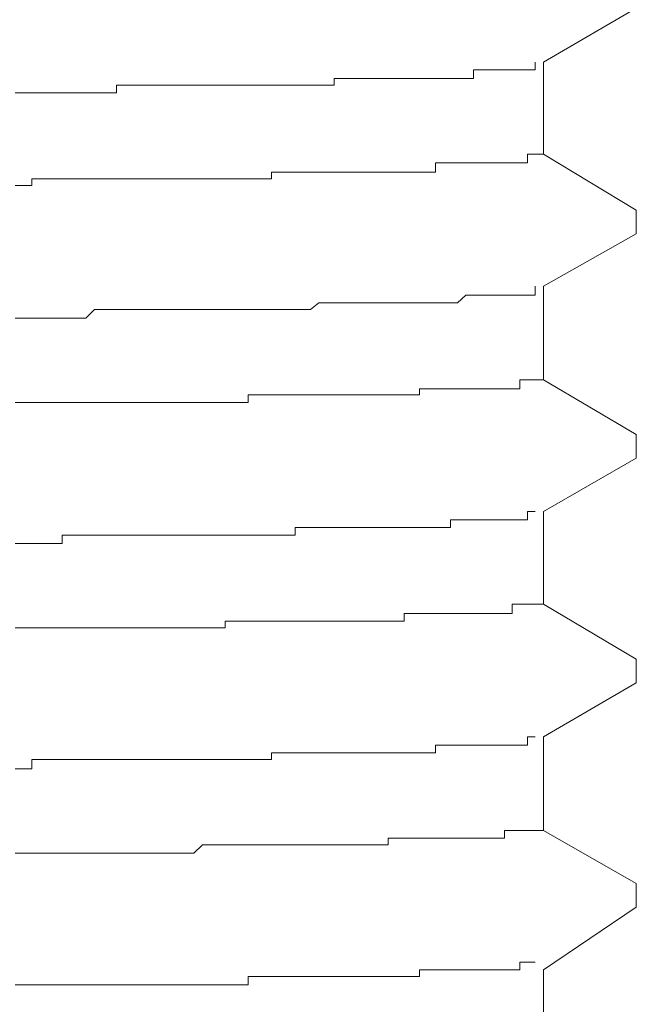
# Model space of a CAD drawing. Units: inches. Extents: x -658 to 1231, y -723 to 183.
# Drawn here: x 610 to 615, y -65 to -58 of the extents above; entities that cross this region are included whole.
import ezdxf

# ---------------------------------------------------------------- set-up
doc = ezdxf.new("R2010")
doc.units = ezdxf.units.IN
doc.header["$MEASUREMENT"] = 0
doc.layers.add('图层 1', color=7, linetype='Continuous')

msp = doc.modelspace()

# ---------------------------------------------------------------- linework, layer by layer
at = {"layer": '图层 1', "color": 7, "lineweight": 9}
for points in [[(614.6683, -57.887), (613.9864, -58.2837)], [(613.472, -58.4015), (613.472, -58.3395)], [(613.472, -58.3395), (613.534, -58.3395)], [(613.534, -58.3395), (613.5898, -58.3395)], [(613.5898, -58.3395), (613.6393, -58.3395)], [(613.6393, -58.3395), (613.7013, -58.3395)], [(613.7013, -58.3395), (613.7571, -58.3395)], [(613.7571, -58.3395), (613.8129, -58.3395)], [(613.8129, -58.3395), (613.8687, -58.3395)], [(613.8687, -58.3395), (613.9245, -58.3395)], [(613.9245, -58.3395), (613.9245, -58.2837)], [(613.9864, -58.9593), (613.9864, -58.2837)], [(612.4492, -58.451), (612.4492, -58.4015)], [(612.4492, -58.4015), (612.505, -58.4015)], [(612.505, -58.4015), (612.5608, -58.4015)], [(612.5608, -58.4015), (612.6228, -58.4015)], [(612.6228, -58.4015), (612.6724, -58.4015)], [(612.6724, -58.4015), (612.7344, -58.4015)], [(612.7344, -58.4015), (612.7902, -58.4015)], [(612.7902, -58.4015), (612.8459, -58.4015)], [(612.8459, -58.4015), (612.9079, -58.4015)], [(612.9079, -58.4015), (612.9637, -58.4015)], [(612.9637, -58.4015), (613.0195, -58.4015)], [(613.0195, -58.4015), (613.0753, -58.4015)], [(613.0753, -58.4015), (613.1311, -58.4015)], [(613.1311, -58.4015), (613.1931, -58.4015)], [(613.1931, -58.4015), (613.2426, -58.4015)], [(613.2426, -58.4015), (613.3046, -58.4015)], [(613.3046, -58.4015), (613.3542, -58.4015)], [(613.3542, -58.4015), (613.4162, -58.4015)], [(613.4162, -58.4015), (613.472, -58.4015)], [(610.8501, -58.5068), (610.8501, -58.451)], [(610.8501, -58.451), (610.9121, -58.451)], [(610.9121, -58.451), (610.9616, -58.451)], [(610.9616, -58.451), (611.0236, -58.451)], [(611.0236, -58.451), (611.0732, -58.451)], [(611.0732, -58.451), (611.1414, -58.451)], [(611.1414, -58.451), (611.1972, -58.451)], [(611.1972, -58.451), (611.2592, -58.451)], [(611.2592, -58.451), (611.3087, -58.451)], [(611.3087, -58.451), (611.3707, -58.451)], [(611.3707, -58.451), (611.4203, -58.451)], [(611.4203, -58.451), (611.4823, -58.451)], [(611.4823, -58.451), (611.5319, -58.451)], [(611.5319, -58.451), (611.5939, -58.451)], [(611.5939, -58.451), (611.6497, -58.451)], [(611.6497, -58.451), (611.7054, -58.451)], [(611.7054, -58.451), (611.7674, -58.451)], [(611.7674, -58.451), (611.817, -58.451)], [(611.817, -58.451), (611.879, -58.451)], [(611.879, -58.451), (611.941, -58.451)], [(611.941, -58.451), (611.9906, -58.451)], [(611.9906, -58.451), (612.0526, -58.451)], [(612.0526, -58.451), (612.1021, -58.451)], [(612.1021, -58.451), (612.1641, -58.451)], [(612.1641, -58.451), (612.2199, -58.451)], [(612.2199, -58.451), (612.2757, -58.451)], [(612.2757, -58.451), (612.3377, -58.451)], [(612.3377, -58.451), (612.3935, -58.451)], [(612.3935, -58.451), (612.4492, -58.451)], [(610.1063, -58.5068), (610.1744, -58.5068)], [(610.1744, -58.5068), (610.2302, -58.5068)], [(610.2302, -58.5068), (610.2798, -58.5068)], [(610.2798, -58.5068), (610.3418, -58.5068)], [(610.3418, -58.5068), (610.3976, -58.5068)], [(610.3976, -58.5068), (610.4534, -58.5068)], [(610.4534, -58.5068), (610.5154, -58.5068)], [(610.5154, -58.5068), (610.5649, -58.5068)], [(610.5649, -58.5068), (610.6269, -58.5068)], [(610.6269, -58.5068), (610.6889, -58.5068)], [(610.6889, -58.5068), (610.7385, -58.5068)], [(610.7385, -58.5068), (610.8005, -58.5068)], [(610.8005, -58.5068), (610.8501, -58.5068)], [(613.8687, -59.0213), (613.8687, -58.9593)], [(613.8687, -58.9593), (613.9245, -58.9593)], [(613.9245, -58.9593), (613.9864, -58.9593)], [(613.9864, -58.9593), (614.6683, -59.3684)], [(613.1931, -59.0895), (613.1931, -59.0213)], [(613.1931, -59.0213), (613.2426, -59.0213)], [(613.2426, -59.0213), (613.3046, -59.0213)], [(613.3046, -59.0213), (613.3542, -59.0213)], [(613.3542, -59.0213), (613.4162, -59.0213)], [(613.4162, -59.0213), (613.472, -59.0213)], [(613.472, -59.0213), (613.534, -59.0213)], [(613.534, -59.0213), (613.5898, -59.0213)], [(613.5898, -59.0213), (613.6393, -59.0213)], [(613.6393, -59.0213), (613.7013, -59.0213)], [(613.7013, -59.0213), (613.7571, -59.0213)], [(613.7571, -59.0213), (613.8129, -59.0213)], [(613.8129, -59.0213), (613.8687, -59.0213)], [(610.2302, -59.1886), (610.2302, -59.1391)], [(610.2302, -59.1391), (610.2798, -59.1391)], [(610.2798, -59.1391), (610.3418, -59.1391)], [(610.3418, -59.1391), (610.3976, -59.1391)], [(610.3976, -59.1391), (610.4534, -59.1391)], [(610.4534, -59.1391), (610.5154, -59.1391)], [(610.5154, -59.1391), (610.5649, -59.1391)], [(610.5649, -59.1391), (610.6269, -59.1391)], [(610.6269, -59.1391), (610.6889, -59.1391)], [(610.6889, -59.1391), (610.7385, -59.1391)], [(610.7385, -59.1391), (610.8005, -59.1391)], [(610.8005, -59.1391), (610.8501, -59.1391)], [(610.8501, -59.1391), (610.9121, -59.1391)], [(610.9121, -59.1391), (610.9616, -59.1391)], [(610.9616, -59.1391), (611.0236, -59.1391)], [(611.0236, -59.1391), (611.0732, -59.1391)], [(611.0732, -59.1391), (611.1414, -59.1391)], [(611.1414, -59.1391), (611.1972, -59.1391)], [(611.1972, -59.1391), (611.2592, -59.1391)], [(611.2592, -59.1391), (611.3087, -59.1391)], [(611.3087, -59.1391), (611.3707, -59.1391)], [(611.3707, -59.1391), (611.4203, -59.1391)], [(611.4203, -59.1391), (611.4823, -59.1391)], [(611.4823, -59.1391), (611.5319, -59.1391)], [(611.5319, -59.1391), (611.5939, -59.1391)], [(611.5939, -59.1391), (611.6497, -59.1391)], [(611.6497, -59.1391), (611.7054, -59.1391)], [(611.7054, -59.1391), (611.7674, -59.1391)], [(611.7674, -59.1391), (611.817, -59.1391)], [(611.817, -59.1391), (611.879, -59.1391)], [(611.879, -59.1391), (611.941, -59.1391)], [(611.941, -59.1391), (611.9906, -59.1391)], [(611.9906, -59.1391), (611.9906, -59.0895)], [(611.9906, -59.0895), (612.0526, -59.0895)], [(612.0526, -59.0895), (612.1021, -59.0895)], [(612.1021, -59.0895), (612.2199, -59.0895)], [(612.2199, -59.0895), (612.2757, -59.0895)], [(612.2757, -59.0895), (612.3935, -59.0895)], [(612.3935, -59.0895), (612.4492, -59.0895)], [(612.4492, -59.0895), (612.505, -59.0895)], [(612.505, -59.0895), (612.5608, -59.0895)], [(612.5608, -59.0895), (612.6228, -59.0895)], [(612.6228, -59.0895), (612.6724, -59.0895)], [(612.6724, -59.0895), (612.7344, -59.0895)], [(612.7344, -59.0895), (612.7902, -59.0895)], [(612.7902, -59.0895), (612.8459, -59.0895)], [(612.8459, -59.0895), (612.9079, -59.0895)], [(612.9079, -59.0895), (612.9637, -59.0895)], [(612.9637, -59.0895), (613.0195, -59.0895)], [(613.0195, -59.0895), (613.0753, -59.0895)], [(613.0753, -59.0895), (613.1311, -59.0895)], [(613.1311, -59.0895), (613.1931, -59.0895)], [(610.1063, -59.1886), (610.1744, -59.1886)], [(610.1744, -59.1886), (610.2302, -59.1886)], [(614.6683, -59.542), (614.6683, -59.3684)], [(614.6683, -59.542), (613.9864, -59.9263)], [(613.9245, -59.9944), (613.9245, -59.9263)], [(613.9864, -60.6143), (613.9864, -59.9263)], [(613.3542, -60.0502), (613.4162, -59.9944)], [(613.4162, -59.9944), (613.472, -59.9944)], [(613.472, -59.9944), (613.534, -59.9944)], [(613.534, -59.9944), (613.5898, -59.9944)], [(613.5898, -59.9944), (613.6393, -59.9944)], [(613.6393, -59.9944), (613.7013, -59.9944)], [(613.7013, -59.9944), (613.7571, -59.9944)], [(613.7571, -59.9944), (613.8129, -59.9944)], [(613.8129, -59.9944), (613.8687, -59.9944)], [(613.8687, -59.9944), (613.9245, -59.9944)], [(612.2757, -60.0998), (612.3377, -60.0502)], [(612.3377, -60.0502), (612.3935, -60.0502)], [(612.3935, -60.0502), (612.4492, -60.0502)], [(612.4492, -60.0502), (612.505, -60.0502)], [(612.505, -60.0502), (612.5608, -60.0502)], [(612.5608, -60.0502), (612.6228, -60.0502)], [(612.6228, -60.0502), (612.6724, -60.0502)], [(612.6724, -60.0502), (612.7344, -60.0502)], [(612.7344, -60.0502), (612.7902, -60.0502)], [(612.7902, -60.0502), (612.8459, -60.0502)], [(612.8459, -60.0502), (612.9079, -60.0502)], [(612.9079, -60.0502), (612.9637, -60.0502)], [(612.9637, -60.0502), (613.0195, -60.0502)], [(613.0195, -60.0502), (613.0753, -60.0502)], [(613.0753, -60.0502), (613.1311, -60.0502)], [(613.1311, -60.0502), (613.1931, -60.0502)], [(613.1931, -60.0502), (613.2426, -60.0502)], [(613.2426, -60.0502), (613.3046, -60.0502)], [(613.3046, -60.0502), (613.3542, -60.0502)], [(610.6269, -60.1618), (610.6889, -60.0998)], [(610.6889, -60.0998), (610.7385, -60.0998)], [(610.7385, -60.0998), (610.8005, -60.0998)], [(610.8005, -60.0998), (610.8501, -60.0998)], [(610.8501, -60.0998), (610.9121, -60.0998)], [(610.9121, -60.0998), (610.9616, -60.0998)], [(610.9616, -60.0998), (611.0236, -60.0998)], [(611.0236, -60.0998), (611.0732, -60.0998)], [(611.0732, -60.0998), (611.1414, -60.0998)], [(611.1414, -60.0998), (611.1972, -60.0998)], [(611.1972, -60.0998), (611.2592, -60.0998)], [(611.2592, -60.0998), (611.3087, -60.0998)], [(611.3087, -60.0998), (611.3707, -60.0998)], [(611.3707, -60.0998), (611.4203, -60.0998)], [(611.4203, -60.0998), (611.4823, -60.0998)], [(611.4823, -60.0998), (611.5319, -60.0998)], [(611.5319, -60.0998), (611.5939, -60.0998)], [(611.5939, -60.0998), (611.6497, -60.0998)], [(611.6497, -60.0998), (611.7054, -60.0998)], [(611.7054, -60.0998), (611.7674, -60.0998)], [(611.7674, -60.0998), (611.817, -60.0998)], [(611.817, -60.0998), (611.879, -60.0998)], [(611.879, -60.0998), (611.941, -60.0998)], [(611.941, -60.0998), (611.9906, -60.0998)], [(611.9906, -60.0998), (612.0526, -60.0998)], [(612.0526, -60.0998), (612.1021, -60.0998)], [(612.1021, -60.0998), (612.1641, -60.0998)], [(612.1641, -60.0998), (612.2199, -60.0998)], [(612.2199, -60.0998), (612.2757, -60.0998)], [(610.1063, -60.1618), (610.1744, -60.1618)], [(610.1744, -60.1618), (610.2302, -60.1618)], [(610.2302, -60.1618), (610.2798, -60.1618)], [(610.2798, -60.1618), (610.3418, -60.1618)], [(610.3418, -60.1618), (610.3976, -60.1618)], [(610.3976, -60.1618), (610.4534, -60.1618)], [(610.4534, -60.1618), (610.5154, -60.1618)], [(610.5154, -60.1618), (610.5649, -60.1618)], [(610.5649, -60.1618), (610.6269, -60.1618)], [(613.8129, -60.6825), (613.8129, -60.6143)], [(613.8129, -60.6143), (613.8687, -60.6143)], [(613.8687, -60.6143), (613.9245, -60.6143)], [(613.9245, -60.6143), (613.9864, -60.6143)], [(614.6683, -61.0172), (613.9864, -60.6143)], [(611.817, -60.7816), (611.817, -60.7258)], [(611.817, -60.7258), (611.879, -60.7258)], [(611.879, -60.7258), (611.941, -60.7258)], [(611.941, -60.7258), (611.9906, -60.7258)], [(611.9906, -60.7258), (612.0526, -60.7258)], [(612.0526, -60.7258), (612.1021, -60.7258)], [(612.1021, -60.7258), (612.2199, -60.7258)], [(612.2199, -60.7258), (612.2757, -60.7258)], [(612.2757, -60.7258), (612.3935, -60.7258)], [(612.3935, -60.7258), (612.4492, -60.7258)], [(612.4492, -60.7258), (612.505, -60.7258)], [(612.505, -60.7258), (612.5608, -60.7258)], [(612.5608, -60.7258), (612.6228, -60.7258)], [(612.6228, -60.7258), (612.6724, -60.7258)], [(612.6724, -60.7258), (612.7344, -60.7258)], [(612.7344, -60.7258), (612.7902, -60.7258)], [(612.7902, -60.7258), (612.8459, -60.7258)], [(612.8459, -60.7258), (612.9079, -60.7258)], [(612.9079, -60.7258), (612.9637, -60.7258)], [(612.9637, -60.7258), (613.0195, -60.7258)], [(613.0195, -60.7258), (613.0753, -60.7258)], [(613.0753, -60.7258), (613.0753, -60.6825)], [(613.0753, -60.6825), (613.1311, -60.6825)], [(613.1311, -60.6825), (613.1931, -60.6825)], [(613.1931, -60.6825), (613.2426, -60.6825)], [(613.2426, -60.6825), (613.3046, -60.6825)], [(613.3046, -60.6825), (613.3542, -60.6825)], [(613.3542, -60.6825), (613.4162, -60.6825)], [(613.4162, -60.6825), (613.472, -60.6825)], [(613.472, -60.6825), (613.534, -60.6825)], [(613.534, -60.6825), (613.5898, -60.6825)], [(613.5898, -60.6825), (613.6393, -60.6825)], [(613.6393, -60.6825), (613.7013, -60.6825)], [(613.7013, -60.6825), (613.7571, -60.6825)], [(613.7571, -60.6825), (613.8129, -60.6825)], [(610.1063, -60.7816), (610.1744, -60.7816)], [(610.1744, -60.7816), (610.2302, -60.7816)], [(610.2302, -60.7816), (610.2798, -60.7816)], [(610.2798, -60.7816), (610.3418, -60.7816)], [(610.3418, -60.7816), (610.3976, -60.7816)], [(610.3976, -60.7816), (610.4534, -60.7816)], [(610.4534, -60.7816), (610.5154, -60.7816)], [(610.5154, -60.7816), (610.5649, -60.7816)], [(610.5649, -60.7816), (610.6269, -60.7816)], [(610.6269, -60.7816), (610.6889, -60.7816)], [(610.6889, -60.7816), (610.7385, -60.7816)], [(610.7385, -60.7816), (610.8005, -60.7816)], [(610.8005, -60.7816), (610.8501, -60.7816)], [(610.8501, -60.7816), (610.9121, -60.7816)], [(610.9121, -60.7816), (610.9616, -60.7816)], [(610.9616, -60.7816), (611.0236, -60.7816)], [(611.0236, -60.7816), (611.0732, -60.7816)], [(611.0732, -60.7816), (611.1414, -60.7816)], [(611.1414, -60.7816), (611.1972, -60.7816)], [(611.1972, -60.7816), (611.2592, -60.7816)], [(611.2592, -60.7816), (611.3087, -60.7816)], [(611.3087, -60.7816), (611.3707, -60.7816)], [(611.3707, -60.7816), (611.4203, -60.7816)], [(611.4203, -60.7816), (611.4823, -60.7816)], [(611.4823, -60.7816), (611.5319, -60.7816)], [(611.5319, -60.7816), (611.5939, -60.7816)], [(611.5939, -60.7816), (611.6497, -60.7816)], [(611.6497, -60.7816), (611.7054, -60.7816)], [(611.7054, -60.7816), (611.7674, -60.7816)], [(611.7674, -60.7816), (611.817, -60.7816)], [(614.6683, -61.1907), (614.6683, -61.0172)], [(614.6683, -61.1907), (613.9864, -61.5812)], [(613.8687, -61.6432), (613.8687, -61.5812)], [(613.8687, -61.5812), (613.9245, -61.5812)], [(613.9864, -62.263), (613.9864, -61.5812)], [(613.3046, -61.699), (613.3046, -61.6432)], [(613.3046, -61.6432), (613.3542, -61.6432)], [(613.3542, -61.6432), (613.4162, -61.6432)], [(613.4162, -61.6432), (613.472, -61.6432)], [(613.472, -61.6432), (613.534, -61.6432)], [(613.534, -61.6432), (613.5898, -61.6432)], [(613.5898, -61.6432), (613.6393, -61.6432)], [(613.6393, -61.6432), (613.7013, -61.6432)], [(613.7013, -61.6432), (613.7571, -61.6432)], [(613.7571, -61.6432), (613.8129, -61.6432)], [(613.8129, -61.6432), (613.8687, -61.6432)], [(612.1641, -61.7548), (612.1641, -61.699)], [(612.1641, -61.699), (612.2199, -61.699)], [(612.2199, -61.699), (612.2757, -61.699)], [(612.2757, -61.699), (612.3377, -61.699)], [(612.3377, -61.699), (612.3935, -61.699)], [(612.3935, -61.699), (612.4492, -61.699)], [(612.4492, -61.699), (612.505, -61.699)], [(612.505, -61.699), (612.5608, -61.699)], [(612.5608, -61.699), (612.6228, -61.699)], [(612.6228, -61.699), (612.6724, -61.699)], [(612.6724, -61.699), (612.7344, -61.699)], [(612.7344, -61.699), (612.7902, -61.699)], [(612.7902, -61.699), (612.8459, -61.699)], [(612.8459, -61.699), (612.9079, -61.699)], [(612.9079, -61.699), (612.9637, -61.699)], [(612.9637, -61.699), (613.0195, -61.699)], [(613.0195, -61.699), (613.0753, -61.699)], [(613.0753, -61.699), (613.1311, -61.699)], [(613.1311, -61.699), (613.1931, -61.699)], [(613.1931, -61.699), (613.2426, -61.699)], [(613.2426, -61.699), (613.3046, -61.699)], [(610.1063, -61.8168), (610.1744, -61.8168)], [(610.1744, -61.8168), (610.2302, -61.8168)], [(610.2302, -61.8168), (610.2798, -61.8168)], [(610.2798, -61.8168), (610.3418, -61.8168)], [(610.3418, -61.8168), (610.3976, -61.8168)], [(610.3976, -61.8168), (610.4534, -61.8168)], [(610.4534, -61.8168), (610.4534, -61.7548)], [(610.4534, -61.7548), (610.5154, -61.7548)], [(610.5154, -61.7548), (610.5649, -61.7548)], [(610.5649, -61.7548), (610.6269, -61.7548)], [(610.6269, -61.7548), (610.6889, -61.7548)], [(610.6889, -61.7548), (610.7385, -61.7548)], [(610.7385, -61.7548), (610.8005, -61.7548)], [(610.8005, -61.7548), (610.8501, -61.7548)], [(610.8501, -61.7548), (610.9121, -61.7548)], [(610.9121, -61.7548), (610.9616, -61.7548)], [(610.9616, -61.7548), (611.0236, -61.7548)], [(611.0236, -61.7548), (611.0732, -61.7548)], [(611.0732, -61.7548), (611.1414, -61.7548)], [(611.1414, -61.7548), (611.1972, -61.7548)], [(611.1972, -61.7548), (611.2592, -61.7548)], [(611.2592, -61.7548), (611.3087, -61.7548)], [(611.3087, -61.7548), (611.3707, -61.7548)], [(611.3707, -61.7548), (611.4203, -61.7548)], [(611.4203, -61.7548), (611.4823, -61.7548)], [(611.4823, -61.7548), (611.5319, -61.7548)], [(611.5319, -61.7548), (611.5939, -61.7548)], [(611.5939, -61.7548), (611.6497, -61.7548)], [(611.6497, -61.7548), (611.7054, -61.7548)], [(611.7054, -61.7548), (611.7674, -61.7548)], [(611.7674, -61.7548), (611.817, -61.7548)], [(611.817, -61.7548), (611.879, -61.7548)], [(611.879, -61.7548), (611.941, -61.7548)], [(611.941, -61.7548), (611.9906, -61.7548)], [(611.9906, -61.7548), (612.0526, -61.7548)], [(612.0526, -61.7548), (612.1021, -61.7548)], [(612.1021, -61.7548), (612.1641, -61.7548)], [(613.7571, -62.3312), (613.7571, -62.263)], [(613.7571, -62.263), (613.8129, -62.263)], [(613.8129, -62.263), (613.8687, -62.263)], [(613.8687, -62.263), (613.9245, -62.263)], [(613.9245, -62.263), (613.9864, -62.263)], [(613.9864, -62.263), (614.6683, -62.6659)], [(611.6497, -62.4366), (611.6497, -62.387)], [(611.6497, -62.387), (611.7054, -62.387)], [(611.7054, -62.387), (611.7674, -62.387)], [(611.7674, -62.387), (611.817, -62.387)], [(611.817, -62.387), (611.879, -62.387)], [(611.879, -62.387), (611.941, -62.387)], [(611.941, -62.387), (611.9906, -62.387)], [(611.9906, -62.387), (612.0526, -62.387)], [(612.0526, -62.387), (612.1021, -62.387)], [(612.1021, -62.387), (612.2199, -62.387)], [(612.2199, -62.387), (612.2757, -62.387)], [(612.2757, -62.387), (612.3935, -62.387)], [(612.3935, -62.387), (612.4492, -62.387)], [(612.4492, -62.387), (612.505, -62.387)], [(612.505, -62.387), (612.5608, -62.387)], [(612.5608, -62.387), (612.6228, -62.387)], [(612.6228, -62.387), (612.6724, -62.387)], [(612.6724, -62.387), (612.7344, -62.387)], [(612.7344, -62.387), (612.7902, -62.387)], [(612.7902, -62.387), (612.8459, -62.387)], [(612.8459, -62.387), (612.9079, -62.387)], [(612.9079, -62.387), (612.9637, -62.387)], [(612.9637, -62.387), (612.9637, -62.3312)], [(612.9637, -62.3312), (613.0195, -62.3312)], [(613.0195, -62.3312), (613.0753, -62.3312)], [(613.0753, -62.3312), (613.1311, -62.3312)], [(613.1311, -62.3312), (613.1931, -62.3312)], [(613.1931, -62.3312), (613.2426, -62.3312)], [(613.2426, -62.3312), (613.3046, -62.3312)], [(613.3046, -62.3312), (613.3542, -62.3312)], [(613.3542, -62.3312), (613.4162, -62.3312)], [(613.4162, -62.3312), (613.472, -62.3312)], [(613.472, -62.3312), (613.534, -62.3312)], [(613.534, -62.3312), (613.5898, -62.3312)], [(613.5898, -62.3312), (613.6393, -62.3312)], [(613.6393, -62.3312), (613.7013, -62.3312)], [(613.7013, -62.3312), (613.7571, -62.3312)], [(610.1063, -62.4366), (610.1744, -62.4366)], [(610.1744, -62.4366), (610.2302, -62.4366)], [(610.2302, -62.4366), (610.2798, -62.4366)], [(610.2798, -62.4366), (610.3418, -62.4366)], [(610.3418, -62.4366), (610.3976, -62.4366)], [(610.3976, -62.4366), (610.4534, -62.4366)], [(610.4534, -62.4366), (610.5154, -62.4366)], [(610.5154, -62.4366), (610.5649, -62.4366)], [(610.5649, -62.4366), (610.6269, -62.4366)], [(610.6269, -62.4366), (610.6889, -62.4366)], [(610.6889, -62.4366), (610.7385, -62.4366)], [(610.7385, -62.4366), (610.8005, -62.4366)], [(610.8005, -62.4366), (610.8501, -62.4366)], [(610.8501, -62.4366), (610.9121, -62.4366)], [(610.9121, -62.4366), (610.9616, -62.4366)], [(610.9616, -62.4366), (611.0236, -62.4366)], [(611.0236, -62.4366), (611.0732, -62.4366)], [(611.0732, -62.4366), (611.1414, -62.4366)], [(611.1414, -62.4366), (611.1972, -62.4366)], [(611.1972, -62.4366), (611.2592, -62.4366)], [(611.2592, -62.4366), (611.3087, -62.4366)], [(611.3087, -62.4366), (611.3707, -62.4366)], [(611.3707, -62.4366), (611.4203, -62.4366)], [(611.4203, -62.4366), (611.4823, -62.4366)], [(611.4823, -62.4366), (611.5319, -62.4366)], [(611.5319, -62.4366), (611.5939, -62.4366)], [(611.5939, -62.4366), (611.6497, -62.4366)], [(614.6683, -62.8395), (614.6683, -62.6659)], [(614.6683, -62.8395), (613.9864, -63.2362)], [(613.8687, -63.2982), (613.8687, -63.2362)], [(613.8687, -63.2362), (613.9245, -63.2362)], [(613.9864, -63.9242), (613.9864, -63.2362)], [(613.1931, -63.354), (613.1931, -63.2982)], [(613.1931, -63.2982), (613.2426, -63.2982)], [(613.2426, -63.2982), (613.3046, -63.2982)], [(613.3046, -63.2982), (613.3542, -63.2982)], [(613.3542, -63.2982), (613.4162, -63.2982)], [(613.4162, -63.2982), (613.472, -63.2982)], [(613.472, -63.2982), (613.534, -63.2982)], [(613.534, -63.2982), (613.5898, -63.2982)], [(613.5898, -63.2982), (613.6393, -63.2982)], [(613.6393, -63.2982), (613.7013, -63.2982)], [(613.7013, -63.2982), (613.7571, -63.2982)], [(613.7571, -63.2982), (613.8129, -63.2982)], [(613.8129, -63.2982), (613.8687, -63.2982)], [(610.2302, -63.4717), (610.2302, -63.4035)], [(610.2302, -63.4035), (610.2798, -63.4035)], [(610.2798, -63.4035), (610.3418, -63.4035)], [(610.3418, -63.4035), (610.3976, -63.4035)], [(610.3976, -63.4035), (610.4534, -63.4035)], [(610.4534, -63.4035), (610.5154, -63.4035)], [(610.5154, -63.4035), (610.5649, -63.4035)], [(610.5649, -63.4035), (610.6269, -63.4035)], [(610.6269, -63.4035), (610.6889, -63.4035)], [(610.6889, -63.4035), (610.7385, -63.4035)], [(610.7385, -63.4035), (610.8005, -63.4035)], [(610.8005, -63.4035), (610.8501, -63.4035)], [(610.8501, -63.4035), (610.9121, -63.4035)], [(610.9121, -63.4035), (610.9616, -63.4035)], [(610.9616, -63.4035), (611.0236, -63.4035)], [(611.0236, -63.4035), (611.0732, -63.4035)], [(611.0732, -63.4035), (611.1414, -63.4035)], [(611.1414, -63.4035), (611.1972, -63.4035)], [(611.1972, -63.4035), (611.2592, -63.4035)], [(611.2592, -63.4035), (611.3087, -63.4035)], [(611.3087, -63.4035), (611.3707, -63.4035)], [(611.3707, -63.4035), (611.4203, -63.4035)], [(611.4203, -63.4035), (611.4823, -63.4035)], [(611.4823, -63.4035), (611.5319, -63.4035)], [(611.5319, -63.4035), (611.5939, -63.4035)], [(611.5939, -63.4035), (611.6497, -63.4035)], [(611.6497, -63.4035), (611.7054, -63.4035)], [(611.7054, -63.4035), (611.7674, -63.4035)], [(611.7674, -63.4035), (611.817, -63.4035)], [(611.817, -63.4035), (611.879, -63.4035)], [(611.879, -63.4035), (611.941, -63.4035)], [(611.941, -63.4035), (611.9906, -63.4035)], [(611.9906, -63.4035), (611.9906, -63.354)], [(611.9906, -63.354), (612.0526, -63.354)], [(612.0526, -63.354), (612.1021, -63.354)], [(612.1021, -63.354), (612.1641, -63.354)], [(612.1641, -63.354), (612.2199, -63.354)], [(612.2199, -63.354), (612.2757, -63.354)], [(612.2757, -63.354), (612.3377, -63.354)], [(612.3377, -63.354), (612.3935, -63.354)], [(612.3935, -63.354), (612.4492, -63.354)], [(612.4492, -63.354), (612.505, -63.354)], [(612.505, -63.354), (612.5608, -63.354)], [(612.5608, -63.354), (612.6228, -63.354)], [(612.6228, -63.354), (612.6724, -63.354)], [(612.6724, -63.354), (612.7344, -63.354)], [(612.7344, -63.354), (612.7902, -63.354)], [(612.7902, -63.354), (612.8459, -63.354)], [(612.8459, -63.354), (612.9079, -63.354)], [(612.9079, -63.354), (612.9637, -63.354)], [(612.9637, -63.354), (613.0195, -63.354)], [(613.0195, -63.354), (613.0753, -63.354)], [(613.0753, -63.354), (613.1311, -63.354)], [(613.1311, -63.354), (613.1931, -63.354)], [(610.1063, -63.4717), (610.1744, -63.4717)], [(610.1744, -63.4717), (610.2302, -63.4717)], [(612.8459, -64.0296), (612.8459, -63.98)], [(612.8459, -63.98), (612.9079, -63.98)], [(612.9079, -63.98), (612.9637, -63.98)], [(612.9637, -63.98), (613.0195, -63.98)], [(613.0195, -63.98), (613.0753, -63.98)], [(613.0753, -63.98), (613.1311, -63.98)], [(613.1311, -63.98), (613.1931, -63.98)], [(613.1931, -63.98), (613.2426, -63.98)], [(613.2426, -63.98), (613.3046, -63.98)], [(613.3046, -63.98), (613.3542, -63.98)], [(613.3542, -63.98), (613.4162, -63.98)], [(613.4162, -63.98), (613.472, -63.98)], [(613.472, -63.98), (613.534, -63.98)], [(613.534, -63.98), (613.5898, -63.98)], [(613.5898, -63.98), (613.6393, -63.98)], [(613.6393, -63.98), (613.7013, -63.98)], [(613.7013, -63.98), (613.7013, -63.9242)], [(613.7013, -63.9242), (613.7571, -63.9242)], [(613.7571, -63.9242), (613.8129, -63.9242)], [(613.8129, -63.9242), (613.8687, -63.9242)], [(613.8687, -63.9242), (613.9245, -63.9242)], [(613.9245, -63.9242), (613.9864, -63.9242)], [(614.6683, -64.3147), (613.9864, -63.9242)], [(611.4203, -64.0916), (611.4823, -64.0296)], [(611.4823, -64.0296), (611.5319, -64.0296)], [(611.5319, -64.0296), (611.5939, -64.0296)], [(611.5939, -64.0296), (611.6497, -64.0296)], [(611.6497, -64.0296), (611.7054, -64.0296)], [(611.7054, -64.0296), (611.7674, -64.0296)], [(611.7674, -64.0296), (611.817, -64.0296)], [(611.817, -64.0296), (611.879, -64.0296)], [(611.879, -64.0296), (611.941, -64.0296)], [(611.941, -64.0296), (611.9906, -64.0296)], [(611.9906, -64.0296), (612.0526, -64.0296)], [(612.0526, -64.0296), (612.1021, -64.0296)], [(612.1021, -64.0296), (612.2199, -64.0296)], [(612.2199, -64.0296), (612.2757, -64.0296)], [(612.2757, -64.0296), (612.3935, -64.0296)], [(612.3935, -64.0296), (612.4492, -64.0296)], [(612.4492, -64.0296), (612.505, -64.0296)], [(612.505, -64.0296), (612.5608, -64.0296)], [(612.5608, -64.0296), (612.6228, -64.0296)], [(612.6228, -64.0296), (612.6724, -64.0296)], [(612.6724, -64.0296), (612.7344, -64.0296)], [(612.7344, -64.0296), (612.7902, -64.0296)], [(612.7902, -64.0296), (612.8459, -64.0296)], [(610.1063, -64.0916), (610.1744, -64.0916)], [(610.1744, -64.0916), (610.2302, -64.0916)], [(610.2302, -64.0916), (610.2798, -64.0916)], [(610.2798, -64.0916), (610.3418, -64.0916)], [(610.3418, -64.0916), (610.3976, -64.0916)], [(610.3976, -64.0916), (610.4534, -64.0916)], [(610.4534, -64.0916), (610.5154, -64.0916)], [(610.5154, -64.0916), (610.5649, -64.0916)], [(610.5649, -64.0916), (610.6269, -64.0916)], [(610.6269, -64.0916), (610.6889, -64.0916)], [(610.6889, -64.0916), (610.7385, -64.0916)], [(610.7385, -64.0916), (610.8005, -64.0916)], [(610.8005, -64.0916), (610.8501, -64.0916)], [(610.8501, -64.0916), (610.9121, -64.0916)], [(610.9121, -64.0916), (610.9616, -64.0916)], [(610.9616, -64.0916), (611.0236, -64.0916)], [(611.0236, -64.0916), (611.0732, -64.0916)], [(611.0732, -64.0916), (611.1414, -64.0916)], [(611.1414, -64.0916), (611.1972, -64.0916)], [(611.1972, -64.0916), (611.2592, -64.0916)], [(611.2592, -64.0916), (611.3087, -64.0916)], [(611.3087, -64.0916), (611.3707, -64.0916)], [(611.3707, -64.0916), (611.4203, -64.0916)], [(614.6683, -64.4883), (614.6683, -64.3147)], [(614.6683, -64.4883), (613.9864, -64.9469)], [(613.8129, -64.9469), (613.8129, -64.8912)], [(613.8129, -64.8912), (613.8687, -64.8912)], [(613.8687, -64.8912), (613.9245, -64.8912)], [(611.817, -65.0585), (611.817, -64.9965)], [(611.817, -64.9965), (611.879, -64.9965)], [(611.879, -64.9965), (611.941, -64.9965)], [(611.941, -64.9965), (611.9906, -64.9965)], [(611.9906, -64.9965), (612.0526, -64.9965)], [(612.0526, -64.9965), (612.1021, -64.9965)], [(612.1021, -64.9965), (612.1641, -64.9965)], [(612.1641, -64.9965), (612.2199, -64.9965)], [(612.2199, -64.9965), (612.2757, -64.9965)], [(612.2757, -64.9965), (612.3377, -64.9965)], [(612.3377, -64.9965), (612.3935, -64.9965)], [(612.3935, -64.9965), (612.4492, -64.9965)], [(612.4492, -64.9965), (612.505, -64.9965)], [(612.505, -64.9965), (612.5608, -64.9965)], [(612.5608, -64.9965), (612.6228, -64.9965)], [(612.6228, -64.9965), (612.6724, -64.9965)], [(612.6724, -64.9965), (612.7344, -64.9965)], [(612.7344, -64.9965), (612.7902, -64.9965)], [(612.7902, -64.9965), (612.8459, -64.9965)], [(612.8459, -64.9965), (612.9079, -64.9965)], [(612.9079, -64.9965), (612.9637, -64.9965)], [(612.9637, -64.9965), (613.0195, -64.9965)], [(613.0195, -64.9965), (613.0753, -64.9965)], [(613.0753, -64.9965), (613.0753, -64.9469)], [(613.0753, -64.9469), (613.1311, -64.9469)], [(613.1311, -64.9469), (613.1931, -64.9469)], [(613.1931, -64.9469), (613.2426, -64.9469)], [(613.2426, -64.9469), (613.3046, -64.9469)], [(613.3046, -64.9469), (613.3542, -64.9469)], [(613.3542, -64.9469), (613.4162, -64.9469)], [(613.4162, -64.9469), (613.472, -64.9469)], [(613.472, -64.9469), (613.534, -64.9469)], [(613.534, -64.9469), (613.5898, -64.9469)], [(613.5898, -64.9469), (613.6393, -64.9469)], [(613.6393, -64.9469), (613.7013, -64.9469)], [(613.7013, -64.9469), (613.7571, -64.9469)], [(613.7571, -64.9469), (613.8129, -64.9469)], [(613.9864, -65.573), (613.9864, -64.9469)], [(610.1063, -65.0585), (610.1744, -65.0585)], [(610.1744, -65.0585), (610.2302, -65.0585)], [(610.2302, -65.0585), (610.2798, -65.0585)], [(610.2798, -65.0585), (610.3418, -65.0585)], [(610.3418, -65.0585), (610.3976, -65.0585)], [(610.3976, -65.0585), (610.4534, -65.0585)], [(610.4534, -65.0585), (610.5154, -65.0585)], [(610.5154, -65.0585), (610.5649, -65.0585)], [(610.5649, -65.0585), (610.6269, -65.0585)], [(610.6269, -65.0585), (610.6889, -65.0585)], [(610.6889, -65.0585), (610.7385, -65.0585)], [(610.7385, -65.0585), (610.8005, -65.0585)], [(610.8005, -65.0585), (610.8501, -65.0585)], [(610.8501, -65.0585), (610.9121, -65.0585)], [(610.9121, -65.0585), (610.9616, -65.0585)], [(610.9616, -65.0585), (611.0236, -65.0585)], [(611.0236, -65.0585), (611.0732, -65.0585)], [(611.0732, -65.0585), (611.1414, -65.0585)], [(611.1414, -65.0585), (611.1972, -65.0585)], [(611.1972, -65.0585), (611.2592, -65.0585)], [(611.2592, -65.0585), (611.3087, -65.0585)], [(611.3087, -65.0585), (611.3707, -65.0585)], [(611.3707, -65.0585), (611.4203, -65.0585)], [(611.4203, -65.0585), (611.4823, -65.0585)], [(611.4823, -65.0585), (611.5319, -65.0585)], [(611.5319, -65.0585), (611.5939, -65.0585)], [(611.5939, -65.0585), (611.6497, -65.0585)], [(611.6497, -65.0585), (611.7054, -65.0585)], [(611.7054, -65.0585), (611.7674, -65.0585)], [(611.7674, -65.0585), (611.817, -65.0585)]]:
    msp.add_lwpolyline(points, dxfattribs=at)

doc.saveas('drawing.dxf')
